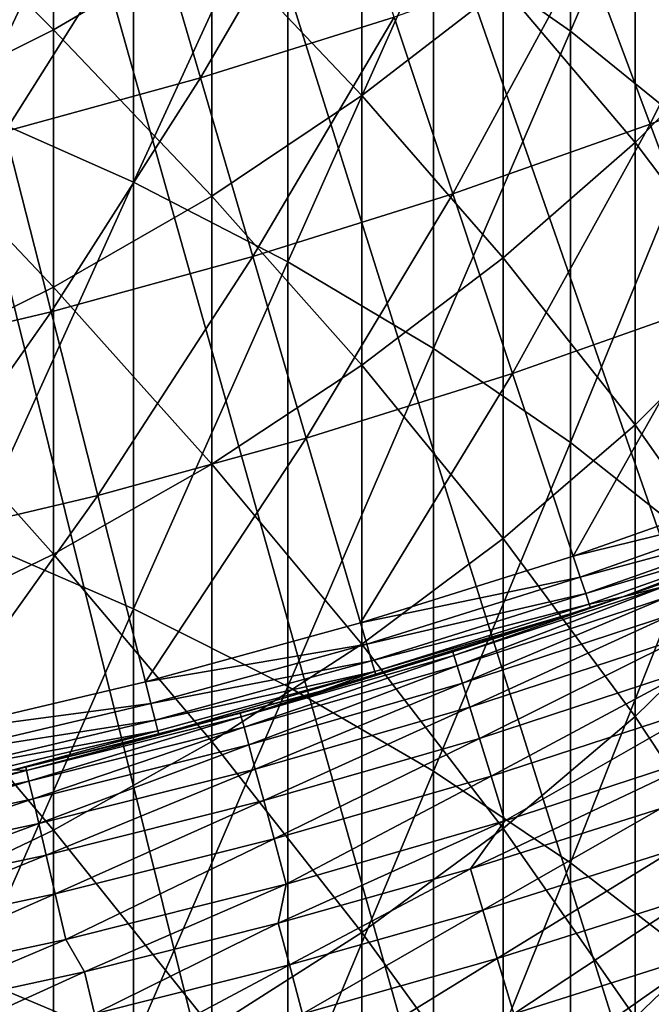
# Model space of a CAD drawing. Extents: x -30 to 67, y -176 to 30.
# Drawn here: x 5 to 7, y -22 to -19 of the extents above; entities that cross this region are included whole.
import ezdxf

# ---------------------------------------------------------------- set-up
doc = ezdxf.new("R2010")
doc.units = 0
doc.layers.add('L1', color=7, linetype='CONTINUOUS')
doc.layers.add('L4', color=7, linetype='CONTINUOUS')

msp = doc.modelspace()

# ---------------------------------------------------------------- linework, layer by layer
at = {"layer": 'L1', "color": 7}
for points in [[(6.414672, -18.57065, 276.8466), (6.89298, -18.9063, 276.5177), (6.89298, -17.50199, 275.0515)], [(7.336947, -17.86883, 274.7081), (6.89298, -17.50199, 275.0515), (6.89298, -18.9063, 276.5177)], [(4.79832, -19.18357, 279.1413), (5.364727, -17.97571, 277.4296), (4.79832, -17.71937, 277.6808)], [(7.336947, -17.86883, 274.7081), (6.89298, -18.9063, 276.5177), (7.336947, -19.26521, 276.1659)], [(4.79832, -19.18357, 279.1413), (5.364727, -19.43411, 278.8843), (5.364727, -17.97571, 277.4296)], [(5.904407, -18.25994, 277.151), (5.364727, -17.97571, 277.4296), (5.364727, -19.43411, 278.8843)], [(4.50597, -18.32714, 251.3225), (5.084691, -18.03398, 251.4921), (5.084691, -18.90099, 252.9522)], [(5.638079, -18.57763, 253.1493), (5.084691, -18.90099, 252.9522), (5.084691, -18.03398, 251.4921)], [(6.163379, -19.13144, 254.8215), (5.638079, -18.57763, 253.1493), (6.163379, -18.22174, 253.3661)], [(6.657973, -18.75026, 255.0658), (6.163379, -19.13144, 254.8215), (6.163379, -18.22174, 253.3661)], [(5.904407, -18.25994, 277.151), (5.364727, -19.43411, 278.8843), (5.904407, -19.71192, 278.5993)], [(5.904407, -19.71192, 278.5993), (6.414672, -18.57065, 276.8466), (5.904407, -18.25994, 277.151)], [(4.50597, -18.32714, 251.3225), (5.084691, -18.90099, 252.9522), (4.50597, -19.19021, 252.776)], [(7.119398, -19.29507, 256.7805), (6.657973, -18.75026, 255.0658), (7.119398, -18.34067, 255.3284)], [(7.119398, -18.34067, 255.3284), (7.545354, -18.86558, 257.0699), (7.119398, -19.29507, 256.7805)], [(5.638079, -19.48229, 254.5966), (5.084691, -18.90099, 252.9522), (5.638079, -18.57763, 253.1493)], [(6.163379, -19.13144, 254.8215), (5.638079, -19.48229, 254.5966), (5.638079, -18.57763, 253.1493)], [(5.904407, -19.71192, 278.5993), (6.414672, -20.01561, 278.2879), (6.414672, -18.57065, 276.8466)], [(6.414672, -20.01561, 278.2879), (6.89298, -18.9063, 276.5177), (6.414672, -18.57065, 276.8466)], [(6.657973, -19.69857, 256.5087), (6.163379, -19.13144, 254.8215), (6.657973, -18.75026, 255.0658)], [(7.119398, -19.29507, 256.7805), (6.657973, -19.69857, 256.5087), (6.657973, -18.75026, 255.0658)], [(7.119398, -19.29507, 256.7805), (7.545354, -18.86558, 257.0699), (7.545354, -19.85955, 258.5096)], [(4.50597, -19.19021, 252.776), (5.084691, -18.90099, 252.9522), (5.084691, -19.80107, 254.3922)], [(5.638079, -19.48229, 254.5966), (5.084691, -19.80107, 254.3922), (5.084691, -18.90099, 252.9522)], [(6.414672, -20.01561, 278.2879), (6.89298, -20.34367, 277.9514), (6.89298, -18.9063, 276.5177)], [(7.336947, -19.26521, 276.1659), (6.89298, -18.9063, 276.5177), (6.89298, -20.34367, 277.9514)], [(6.163379, -20.07407, 256.2557), (5.638079, -19.48229, 254.5966), (6.163379, -19.13144, 254.8215)], [(6.657973, -19.69857, 256.5087), (6.163379, -20.07407, 256.2557), (6.163379, -19.13144, 254.8215)], [(4.50597, -19.19021, 252.776), (5.084691, -19.80107, 254.3922), (4.50597, -20.0862, 254.2094)], [(4.79832, -20.68068, 280.568), (5.364727, -19.43411, 278.8843), (4.79832, -19.18357, 279.1413)], [(7.336947, -19.26521, 276.1659), (6.89298, -20.34367, 277.9514), (7.336947, -20.69446, 277.5916)], [(7.119398, -20.28233, 258.2105), (6.657973, -19.69857, 256.5087), (7.119398, -19.29507, 256.7805)], [(7.119398, -19.29507, 256.7805), (7.545354, -19.85955, 258.5096), (7.119398, -20.28233, 258.2105)], [(4.79832, -20.68068, 280.568), (5.364727, -20.9253, 280.3054), (5.364727, -19.43411, 278.8843)], [(5.904407, -19.71192, 278.5993), (5.364727, -19.43411, 278.8843), (5.364727, -20.9253, 280.3054)], [(5.638079, -20.41971, 256.0229), (5.084691, -19.80107, 254.3922), (5.638079, -19.48229, 254.5966)], [(6.163379, -20.07407, 256.2557), (5.638079, -20.41971, 256.0229), (5.638079, -19.48229, 254.5966)], [(5.904407, -19.71192, 278.5993), (5.364727, -20.9253, 280.3054), (5.904407, -21.19654, 280.0142)], [(5.904407, -21.19654, 280.0142), (6.414672, -20.01561, 278.2879), (5.904407, -19.71192, 278.5993)], [(6.657973, -20.67953, 257.9295), (6.163379, -20.07407, 256.2557), (6.657973, -19.69857, 256.5087)], [(7.119398, -20.28233, 258.2105), (6.657973, -20.67953, 257.9295), (6.657973, -19.69857, 256.5087)], [(4.50597, -20.0862, 254.2094), (5.084691, -19.80107, 254.3922), (5.084691, -20.73375, 255.8113)], [(5.638079, -20.41971, 256.0229), (5.084691, -20.73375, 255.8113), (5.084691, -19.80107, 254.3922)], [(7.119398, -20.28233, 258.2105), (7.545354, -19.85955, 258.5096), (7.545354, -20.88608, 259.9262)], [(5.904407, -21.19654, 280.0142), (6.414672, -21.49305, 279.6958), (6.414672, -20.01561, 278.2879)], [(6.414672, -21.49305, 279.6958), (6.89298, -20.34367, 277.9514), (6.414672, -20.01561, 278.2879)], [(4.50597, -20.0862, 254.2094), (5.084691, -20.73375, 255.8113), (4.50597, -21.01463, 255.6221)], [(6.163379, -21.04917, 257.6681), (5.638079, -20.41971, 256.0229), (6.163379, -20.07407, 256.2557)], [(6.657973, -20.67953, 257.9295), (6.163379, -21.04917, 257.6681), (6.163379, -20.07407, 256.2557)], [(7.119398, -21.30194, 259.6176), (6.657973, -20.67953, 257.9295), (7.119398, -20.28233, 258.2105)], [(7.119398, -20.28233, 258.2105), (7.545354, -20.88608, 259.9262), (7.119398, -21.30194, 259.6176)], [(6.414672, -21.49305, 279.6958), (6.89298, -21.81335, 279.352), (6.89298, -20.34367, 277.9514)], [(7.336947, -20.69446, 277.5916), (6.89298, -20.34367, 277.9514), (6.89298, -21.81335, 279.352)], [(5.638079, -21.3894, 257.4274), (5.084691, -20.73375, 255.8113), (5.638079, -20.41971, 256.0229)], [(6.163379, -21.04917, 257.6681), (5.638079, -21.3894, 257.4274), (5.638079, -20.41971, 256.0229)], [(4.79832, -22.20993, 281.9602), (5.364727, -20.9253, 280.3054), (4.79832, -20.68068, 280.568)], [(6.657973, -21.69263, 259.3277), (6.163379, -21.04917, 257.6681), (6.657973, -20.67953, 257.9295)], [(7.119398, -21.30194, 259.6176), (6.657973, -21.69263, 259.3277), (6.657973, -20.67953, 257.9295)], [(7.336947, -20.69446, 277.5916), (6.89298, -21.81335, 279.352), (7.336947, -22.15585, 278.9843)], [(4.50597, -21.01463, 255.6221), (5.084691, -20.73375, 255.8113), (5.084691, -21.69854, 257.2087)], [(5.638079, -21.3894, 257.4274), (5.084691, -21.69854, 257.2087), (5.084691, -20.73375, 255.8113)], [(7.119398, -21.30194, 259.6176), (7.545354, -20.88608, 259.9262), (7.545354, -21.94466, 261.3192)], [(4.79832, -22.20993, 281.9602), (5.364727, -22.4485, 281.6921), (5.364727, -20.9253, 280.3054)], [(5.904407, -21.19654, 280.0142), (5.364727, -20.9253, 280.3054), (5.364727, -22.4485, 281.6921)], [(4.50597, -21.01463, 255.6221), (5.084691, -21.69854, 257.2087), (4.50597, -21.97503, 257.0132)], [(6.163379, -22.05621, 259.0578), (5.638079, -21.3894, 257.4274), (6.163379, -21.04917, 257.6681)], [(6.657973, -21.69263, 259.3277), (6.163379, -22.05621, 259.0578), (6.163379, -21.04917, 257.6681)], [(5.904407, -21.19654, 280.0142), (5.364727, -22.4485, 281.6921), (5.904407, -22.71303, 281.3948)], [(5.904407, -22.71303, 281.3948), (6.414672, -21.49305, 279.6958), (5.904407, -21.19654, 280.0142)], [(7.119398, -22.35336, 261.0011), (6.657973, -21.69263, 259.3277), (7.119398, -21.30194, 259.6176)], [(7.119398, -21.30194, 259.6176), (7.545354, -21.94466, 261.3192), (7.119398, -22.35336, 261.0011)], [(5.638079, -22.39087, 258.8095), (5.084691, -21.69854, 257.2087), (5.638079, -21.3894, 257.4274)], [(6.163379, -22.05621, 259.0578), (5.638079, -22.39087, 258.8095), (5.638079, -21.3894, 257.4274)], [(5.904407, -22.71303, 281.3948), (6.414672, -23.00221, 281.0698), (6.414672, -21.49305, 279.6958)], [(6.414672, -23.00221, 281.0698), (6.89298, -21.81335, 279.352), (6.414672, -21.49305, 279.6958)], [(4.50597, -21.97503, 257.0132), (5.084691, -21.69854, 257.2087), (5.084691, -22.69494, 258.5838)], [(5.638079, -22.39087, 258.8095), (5.084691, -22.69494, 258.5838), (5.084691, -21.69854, 257.2087)], [(6.657973, -22.73734, 260.7024), (6.163379, -22.05621, 259.0578), (6.657973, -21.69263, 259.3277)], [(7.119398, -22.35336, 261.0011), (6.657973, -22.73734, 260.7024), (6.657973, -21.69263, 259.3277)], [(6.414672, -23.00221, 281.0698), (6.89298, -23.31459, 280.7187), (6.89298, -21.81335, 279.352)], [(7.336947, -22.15585, 278.9843), (6.89298, -21.81335, 279.352), (6.89298, -23.31459, 280.7187)], [(7.119398, -22.35336, 261.0011), (7.545354, -21.94466, 261.3192), (7.545354, -23.03471, 262.6876)], [(4.50597, -21.97503, 257.0132), (5.084691, -22.69494, 258.5838), (4.50597, -22.9669, 258.382)], [(6.163379, -23.09468, 260.4243), (5.638079, -22.39087, 258.8095), (6.163379, -22.05621, 259.0578)], [(6.657973, -22.73734, 260.7024), (6.163379, -23.09468, 260.4243), (6.163379, -22.05621, 259.0578)], [(7.336947, -22.15585, 278.9843), (6.89298, -23.31459, 280.7187), (7.336947, -23.64862, 280.3433)], [(4.79832, -23.77053, 283.3172), (5.364727, -22.4485, 281.6921), (4.79832, -22.20993, 281.9602)]]:
    msp.add_3dface(points, dxfattribs=at)
at = {"layer": 'L4', "color": 7}
for points in [[(5.404972, -29.20405), (4.511847, -29.35529), (0, 0)], [(8.050882, -28.58799), (7.175314, -28.82022), (0, 0)], [(0, 0), (7.175314, -28.82022), (6.29307, -29.02563)], [(0, 0), (6.29307, -29.02563), (5.404972, -29.20405)], [(10.62943, -27.73274), (9.778745, -28.044), (0, 0)], [(0, 0), (9.778745, -28.044), (8.918962, -28.32917)], [(0, 0), (8.918962, -28.32917), (8.050882, -28.58799)], [(13.11905, -26.64546), (12.30036, -27.03315), (0, 0)], [(0, 0), (12.30036, -27.03315), (11.47023, -27.39569)], [(0, 0), (11.47023, -27.39569), (10.62943, -27.73274)], [(15.49889, -25.33524), (14.71906, -25.79611), (0, 0)], [(0, 0), (14.71906, -25.79611), (13.92553, -26.23299)], [(0, 0), (13.92553, -26.23299), (13.11905, -26.64546)], [(17.74906, -23.81304), (17.0146, -24.34324), (0, 0)], [(0, 0), (17.0146, -24.34324), (16.26431, -24.8508)], [(0, 0), (16.26431, -24.8508), (15.49889, -25.33524)], [(19.85073, -22.0916), (19.16779, -22.68669), (0, 0)], [(0, 0), (19.16779, -22.68669), (18.46701, -23.26068)], [(0, 0), (18.46701, -23.26068), (17.74906, -23.81304)], [(21.78631, -20.18531), (21.1606, -20.84032), (0, 0)], [(0, 0), (21.1606, -20.84032), (20.51521, -21.47595)], [(0, 0), (20.51521, -21.47595), (19.85073, -22.0916)], [(0, 0), (22.97636, -18.81959), (22.39175, -19.51153)], [(0, 0), (22.39175, -19.51153), (21.78631, -20.18531)], [(5.404972, -29.20405), (4.511847, -29.35529), (0, 0)], [(8.050882, -28.58799), (7.175314, -28.82022), (0, 0)], [(0, 0), (7.175314, -28.82022), (6.29307, -29.02563)], [(0, 0), (6.29307, -29.02563), (5.404972, -29.20405)], [(10.62943, -27.73274), (9.778745, -28.044), (0, 0)], [(0, 0), (9.778745, -28.044), (8.918962, -28.32917)], [(0, 0), (8.918962, -28.32917), (8.050882, -28.58799)], [(13.11905, -26.64546), (12.30036, -27.03315), (0, 0)], [(0, 0), (12.30036, -27.03315), (11.47023, -27.39569)], [(0, 0), (11.47023, -27.39569), (10.62943, -27.73274)], [(15.49889, -25.33524), (14.71906, -25.79611), (0, 0)], [(0, 0), (14.71906, -25.79611), (13.92553, -26.23299)], [(0, 0), (13.92553, -26.23299), (13.11905, -26.64546)], [(17.74906, -23.81304), (17.0146, -24.34324), (0, 0)], [(0, 0), (17.0146, -24.34324), (16.26431, -24.8508)], [(0, 0), (16.26431, -24.8508), (15.49889, -25.33524)], [(19.85073, -22.0916), (19.16779, -22.68669), (0, 0)], [(0, 0), (19.16779, -22.68669), (18.46701, -23.26068)], [(0, 0), (18.46701, -23.26068), (17.74906, -23.81304)], [(21.78631, -20.18531), (21.1606, -20.84032), (0, 0)], [(0, 0), (21.1606, -20.84032), (20.51521, -21.47595)], [(0, 0), (20.51521, -21.47595), (19.85073, -22.0916)], [(0, 0), (22.97636, -18.81959), (22.39175, -19.51153)], [(0, 0), (22.39175, -19.51153), (21.78631, -20.18531)], [(5.599291, -19.06943, 107.267), (6.075029, -18.25254, 107.62), (5.419682, -18.45774, 107.62)], [(5.599291, -19.06943, 107.267), (6.075029, -18.25254, 107.62), (5.419682, -18.45774, 107.62)], [(5.599291, -19.06943, 107.267), (6.276356, -18.85743, 107.267), (6.075029, -18.25254, 107.62)], [(5.599291, -19.06943, 107.267), (6.276356, -18.85743, 107.267), (6.075029, -18.25254, 107.62)], [(7.172664, -19.23066, 106.9381), (7.605638, -18.36163, 107.267), (6.945422, -18.6214, 107.267)], [(7.172664, -19.23066, 106.9381), (7.605638, -18.36163, 107.267), (6.945422, -18.6214, 107.267)], [(7.172664, -19.23066, 106.9381), (7.854481, -18.96239, 106.9381), (7.605638, -18.36163, 107.267)], [(7.172664, -19.23066, 106.9381), (7.854481, -18.96239, 106.9381), (7.605638, -18.36163, 107.267)], [(4.91509, -19.25713, 107.267), (5.419682, -18.45774, 107.62), (4.757429, -18.63942, 107.62)], [(4.91509, -19.25713, 107.267), (5.419682, -18.45774, 107.62), (4.757429, -18.63942, 107.62)], [(4.91509, -19.25713, 107.267), (5.599291, -19.06943, 107.267), (5.419682, -18.45774, 107.62)], [(4.91509, -19.25713, 107.267), (5.599291, -19.06943, 107.267), (5.419682, -18.45774, 107.62)], [(6.481707, -19.47441, 106.9381), (6.945422, -18.6214, 107.267), (6.276356, -18.85743, 107.267)], [(6.481707, -19.47441, 106.9381), (6.945422, -18.6214, 107.267), (6.276356, -18.85743, 107.267)], [(6.481707, -19.47441, 106.9381), (7.172664, -19.23066, 106.9381), (6.945422, -18.6214, 107.267)], [(6.481707, -19.47441, 106.9381), (7.172664, -19.23066, 106.9381), (6.945422, -18.6214, 107.267)], [(5.78249, -19.69335, 106.9381), (6.276356, -18.85743, 107.267), (5.599291, -19.06943, 107.267)], [(5.78249, -19.69335, 106.9381), (6.276356, -18.85743, 107.267), (5.599291, -19.06943, 107.267)], [(5.78249, -19.69335, 106.9381), (6.481707, -19.47441, 106.9381), (6.276356, -18.85743, 107.267)], [(5.78249, -19.69335, 106.9381), (6.481707, -19.47441, 106.9381), (6.276356, -18.85743, 107.267)], [(7.404042, -19.85101, 106.6337), (7.854481, -18.96239, 106.9381), (7.172664, -19.23066, 106.9381)], [(7.404042, -19.85101, 106.6337), (7.854481, -18.96239, 106.9381), (7.172664, -19.23066, 106.9381)], [(5.075904, -19.88719, 106.9381), (5.599291, -19.06943, 107.267), (4.91509, -19.25713, 107.267)], [(5.075904, -19.88719, 106.9381), (5.599291, -19.06943, 107.267), (4.91509, -19.25713, 107.267)], [(5.075904, -19.88719, 106.9381), (5.78249, -19.69335, 106.9381), (5.599291, -19.06943, 107.267)], [(5.075904, -19.88719, 106.9381), (5.78249, -19.69335, 106.9381), (5.599291, -19.06943, 107.267)], [(6.690796, -20.10263, 106.6337), (7.172664, -19.23066, 106.9381), (6.481707, -19.47441, 106.9381)], [(6.690796, -20.10263, 106.6337), (7.172664, -19.23066, 106.9381), (6.481707, -19.47441, 106.9381)], [(6.690796, -20.10263, 106.6337), (7.404042, -19.85101, 106.6337), (7.172664, -19.23066, 106.9381)], [(6.690796, -20.10263, 106.6337), (7.404042, -19.85101, 106.6337), (7.172664, -19.23066, 106.9381)], [(4.362849, -20.05569, 106.9381), (5.075904, -19.88719, 106.9381), (4.91509, -19.25713, 107.267)], [(4.362849, -20.05569, 106.9381), (5.075904, -19.88719, 106.9381), (4.91509, -19.25713, 107.267)], [(5.969023, -20.32863, 106.6337), (6.481707, -19.47441, 106.9381), (5.78249, -19.69335, 106.9381)], [(5.969023, -20.32863, 106.6337), (6.481707, -19.47441, 106.9381), (5.78249, -19.69335, 106.9381)], [(5.969023, -20.32863, 106.6337), (6.690796, -20.10263, 106.6337), (6.481707, -19.47441, 106.9381)], [(5.969023, -20.32863, 106.6337), (6.690796, -20.10263, 106.6337), (6.481707, -19.47441, 106.9381)], [(5.239644, -20.52872, 106.6337), (5.78249, -19.69335, 106.9381), (5.075904, -19.88719, 106.9381)], [(5.239644, -20.52872, 106.6337), (5.78249, -19.69335, 106.9381), (5.075904, -19.88719, 106.9381)], [(5.239644, -20.52872, 106.6337), (5.969023, -20.32863, 106.6337), (5.78249, -19.69335, 106.9381)], [(5.239644, -20.52872, 106.6337), (5.969023, -20.32863, 106.6337), (5.78249, -19.69335, 106.9381)], [(6.903331, -20.74119, 106.3543), (7.404042, -19.85101, 106.6337), (6.690796, -20.10263, 106.6337)], [(6.903331, -20.74119, 106.3543), (7.404042, -19.85101, 106.6337), (6.690796, -20.10263, 106.6337)], [(6.903331, -20.74119, 106.3543), (7.639234, -20.48158, 106.3543), (7.404042, -19.85101, 106.6337)], [(6.903331, -20.74119, 106.3543), (7.639234, -20.48158, 106.3543), (7.404042, -19.85101, 106.6337)], [(4.503587, -20.70266, 106.6337), (5.075904, -19.88719, 106.9381), (4.362849, -20.05569, 106.9381)], [(4.503587, -20.70266, 106.6337), (5.075904, -19.88719, 106.9381), (4.362849, -20.05569, 106.9381)], [(4.503587, -20.70266, 106.6337), (5.239644, -20.52872, 106.6337), (5.075904, -19.88719, 106.9381)], [(4.503587, -20.70266, 106.6337), (5.239644, -20.52872, 106.6337), (5.075904, -19.88719, 106.9381)], [(6.158631, -20.97437, 106.3543), (6.690796, -20.10263, 106.6337), (5.969023, -20.32863, 106.6337)], [(6.158631, -20.97437, 106.3543), (6.690796, -20.10263, 106.6337), (5.969023, -20.32863, 106.6337)], [(6.158631, -20.97437, 106.3543), (6.903331, -20.74119, 106.3543), (6.690796, -20.10263, 106.6337)], [(6.158631, -20.97437, 106.3543), (6.903331, -20.74119, 106.3543), (6.690796, -20.10263, 106.6337)], [(5.406083, -21.18082, 106.3543), (5.969023, -20.32863, 106.6337), (5.239644, -20.52872, 106.6337)], [(5.406083, -21.18082, 106.3543), (5.969023, -20.32863, 106.6337), (5.239644, -20.52872, 106.6337)], [(5.406083, -21.18082, 106.3543), (6.158631, -20.97437, 106.3543), (5.969023, -20.32863, 106.6337)], [(5.406083, -21.18082, 106.3543), (6.158631, -20.97437, 106.3543), (5.969023, -20.32863, 106.6337)], [(6.903331, -20.74119, 106.3543), (7.666267, -20.55405, 106.3095), (7.639234, -20.48158, 106.3543)], [(6.903331, -20.74119, 106.3543), (7.666267, -20.55405, 106.3095), (7.639234, -20.48158, 106.3543)], [(4.646645, -21.36028, 106.3543), (5.239644, -20.52872, 106.6337), (4.503587, -20.70266, 106.6337)], [(4.646645, -21.36028, 106.3543), (5.239644, -20.52872, 106.6337), (4.503587, -20.70266, 106.6337)], [(4.646645, -21.36028, 106.3543), (5.406083, -21.18082, 106.3543), (5.239644, -20.52872, 106.6337)], [(4.646645, -21.36028, 106.3543), (5.406083, -21.18082, 106.3543), (5.239644, -20.52872, 106.6337)], [(6.927759, -20.81459, 106.3095), (7.666267, -20.55405, 106.3095), (6.903331, -20.74119, 106.3543)], [(6.927759, -20.81459, 106.3095), (7.666267, -20.55405, 106.3095), (6.903331, -20.74119, 106.3543)], [(6.927759, -20.81459, 106.3095), (7.687494, -20.61097, 106.244), (7.666267, -20.55405, 106.3095)], [(6.927759, -20.81459, 106.3095), (7.687494, -20.61097, 106.244), (7.666267, -20.55405, 106.3095)], [(6.946942, -20.87222, 106.244), (7.687494, -20.61097, 106.244), (6.927759, -20.81459, 106.3095)], [(6.946942, -20.87222, 106.244), (7.687494, -20.61097, 106.244), (6.927759, -20.81459, 106.3095)], [(6.946942, -20.87222, 106.244), (7.701034, -20.64727, 106.1634), (7.687494, -20.61097, 106.244)], [(6.946942, -20.87222, 106.244), (7.701034, -20.64727, 106.1634), (7.687494, -20.61097, 106.244)], [(6.959178, -20.90898, 106.1634), (7.701034, -20.64727, 106.1634), (6.946942, -20.87222, 106.244)], [(6.959178, -20.90898, 106.1634), (7.701034, -20.64727, 106.1634), (6.946942, -20.87222, 106.244)], [(6.959178, -20.90898, 106.1634), (7.076806, -20.88352, 106.0751), (7.701034, -20.64727, 106.1634)], [(6.959178, -20.90898, 106.1634), (7.076806, -20.88352, 106.0751), (7.701034, -20.64727, 106.1634)], [(7.076806, -20.88352, 106.0751), (7.705685, -20.65974, 106.0751), (7.701034, -20.64727, 106.1634)], [(7.076806, -20.88352, 106.0751), (7.705685, -20.65974, 106.0751), (7.701034, -20.64727, 106.1634)], [(7.076806, -20.88352, 106.0751), (7.076806, -20.88352, 17.5), (7.705685, -20.65974, 106.0751)], [(7.076806, -20.88352, 17.5), (7.21739, -20.83535, 17.5), (7.705685, -20.65974, 106.0751)], [(7.076806, -20.88352, 106.0751), (7.076806, -20.88352, 17.5), (7.705685, -20.65974, 106.0751)], [(7.076806, -20.88352, 17.5), (7.21739, -20.83535, 17.5), (7.705685, -20.65974, 106.0751)], [(6.903331, -20.74119, 106.3543), (6.158631, -20.97437, 106.3543), (6.927759, -20.81459, 106.3095)], [(6.903331, -20.74119, 106.3543), (6.158631, -20.97437, 106.3543), (6.927759, -20.81459, 106.3095)], [(6.927759, -20.81459, 106.3095), (6.158631, -20.97437, 106.3543), (6.180424, -21.04859, 106.3095)], [(6.927759, -20.81459, 106.3095), (6.158631, -20.97437, 106.3543), (6.180424, -21.04859, 106.3095)], [(6.927759, -20.81459, 106.3095), (6.180424, -21.04859, 106.3095), (6.946942, -20.87222, 106.244)], [(6.927759, -20.81459, 106.3095), (6.180424, -21.04859, 106.3095), (6.946942, -20.87222, 106.244)], [(6.496637, -21.12425, 15.92497), (7.221538, -20.84732, 16.71208), (6.485465, -21.08792, 16.71208)], [(6.485465, -21.08792, 16.71208), (7.221538, -20.84732, 16.71208), (7.076806, -20.88352, 17.5)], [(6.496637, -21.12425, 15.92497), (7.221538, -20.84732, 16.71208), (6.485465, -21.08792, 16.71208)], [(6.485465, -21.08792, 16.71208), (7.221538, -20.84732, 16.71208), (7.076806, -20.88352, 17.5)], [(6.496637, -21.12425, 15.92497), (7.233978, -20.88324, 15.92497), (7.221538, -20.84732, 16.71208)], [(6.496637, -21.12425, 15.92497), (7.233978, -20.88324, 15.92497), (7.221538, -20.84732, 16.71208)], [(7.221538, -20.84732, 16.71208), (7.21739, -20.83535, 17.5), (7.076806, -20.88352, 17.5)], [(7.221538, -20.84732, 16.71208), (7.21739, -20.83535, 17.5), (7.076806, -20.88352, 17.5)], [(6.946942, -20.87222, 106.244), (6.180424, -21.04859, 106.3095), (6.197538, -21.10687, 106.244)], [(6.946942, -20.87222, 106.244), (6.180424, -21.04859, 106.3095), (6.197538, -21.10687, 106.244)], [(6.946942, -20.87222, 106.244), (6.197538, -21.10687, 106.244), (6.959178, -20.90898, 106.1634)], [(6.946942, -20.87222, 106.244), (6.197538, -21.10687, 106.244), (6.959178, -20.90898, 106.1634)], [(6.963381, -20.92161, 106.0751), (6.48174, -21.07581, 17.5), (7.076806, -20.88352, 106.0751)], [(7.076806, -20.88352, 106.0751), (6.48174, -21.07581, 17.5), (7.076806, -20.88352, 17.5)], [(6.485465, -21.08792, 16.71208), (7.076806, -20.88352, 17.5), (6.48174, -21.07581, 17.5)], [(6.963381, -20.92161, 106.0751), (6.48174, -21.07581, 17.5), (7.076806, -20.88352, 106.0751)], [(7.076806, -20.88352, 106.0751), (6.48174, -21.07581, 17.5), (7.076806, -20.88352, 17.5)], [(6.485465, -21.08792, 16.71208), (7.076806, -20.88352, 17.5), (6.48174, -21.07581, 17.5)], [(6.515245, -21.18475, 15.13948), (7.233978, -20.88324, 15.92497), (6.496637, -21.12425, 15.92497)], [(6.515245, -21.18475, 15.13948), (7.233978, -20.88324, 15.92497), (6.496637, -21.12425, 15.92497)], [(6.515245, -21.18475, 15.13948), (7.254697, -20.94305, 15.13948), (7.233978, -20.88324, 15.92497)], [(6.515245, -21.18475, 15.13948), (7.254697, -20.94305, 15.13948), (7.233978, -20.88324, 15.92497)], [(6.963381, -20.92161, 106.0751), (7.076806, -20.88352, 106.0751), (6.959178, -20.90898, 106.1634)], [(6.963381, -20.92161, 106.0751), (7.076806, -20.88352, 106.0751), (6.959178, -20.90898, 106.1634)], [(6.212203, -21.15682, 106.0751), (6.01859, -21.21271, 17.5), (6.963381, -20.92161, 106.0751)], [(6.963381, -20.92161, 106.0751), (6.01859, -21.21271, 17.5), (6.48174, -21.07581, 17.5)], [(6.212203, -21.15682, 106.0751), (6.01859, -21.21271, 17.5), (6.963381, -20.92161, 106.0751)], [(6.963381, -20.92161, 106.0751), (6.01859, -21.21271, 17.5), (6.48174, -21.07581, 17.5)], [(6.959178, -20.90898, 106.1634), (6.197538, -21.10687, 106.244), (6.208453, -21.14405, 106.1634)], [(6.959178, -20.90898, 106.1634), (6.197538, -21.10687, 106.244), (6.208453, -21.14405, 106.1634)], [(6.959178, -20.90898, 106.1634), (6.208453, -21.14405, 106.1634), (6.963381, -20.92161, 106.0751)], [(6.959178, -20.90898, 106.1634), (6.208453, -21.14405, 106.1634), (6.963381, -20.92161, 106.0751)], [(6.963381, -20.92161, 106.0751), (6.208453, -21.14405, 106.1634), (6.212203, -21.15682, 106.0751)], [(6.963381, -20.92161, 106.0751), (6.208453, -21.14405, 106.1634), (6.212203, -21.15682, 106.0751)], [(6.541268, -21.26937, 14.35645), (7.254697, -20.94305, 15.13948), (6.515245, -21.18475, 15.13948)], [(6.541268, -21.26937, 14.35645), (7.254697, -20.94305, 15.13948), (6.515245, -21.18475, 15.13948)], [(6.541268, -21.26937, 14.35645), (7.283675, -21.0267, 14.35645), (7.254697, -20.94305, 15.13948)], [(6.541268, -21.26937, 14.35645), (7.283675, -21.0267, 14.35645), (7.254697, -20.94305, 15.13948)], [(6.158631, -20.97437, 106.3543), (5.406083, -21.18082, 106.3543), (6.180424, -21.04859, 106.3095)], [(6.158631, -20.97437, 106.3543), (5.406083, -21.18082, 106.3543), (6.180424, -21.04859, 106.3095)], [(6.574681, -21.37801, 13.57666), (7.283675, -21.0267, 14.35645), (6.541268, -21.26937, 14.35645)], [(6.574681, -21.37801, 13.57666), (7.283675, -21.0267, 14.35645), (6.541268, -21.26937, 14.35645)], [(6.574681, -21.37801, 13.57666), (7.320879, -21.13411, 13.57666), (7.283675, -21.0267, 14.35645)], [(6.574681, -21.37801, 13.57666), (7.320879, -21.13411, 13.57666), (7.283675, -21.0267, 14.35645)], [(6.180424, -21.04859, 106.3095), (5.406083, -21.18082, 106.3543), (5.425212, -21.25577, 106.3095)], [(6.180424, -21.04859, 106.3095), (5.406083, -21.18082, 106.3543), (5.425212, -21.25577, 106.3095)], [(6.180424, -21.04859, 106.3095), (5.425212, -21.25577, 106.3095), (6.197538, -21.10687, 106.244)], [(6.180424, -21.04859, 106.3095), (5.425212, -21.25577, 106.3095), (6.197538, -21.10687, 106.244)], [(5.741403, -21.30253, 16.71208), (6.485465, -21.08792, 16.71208), (6.48174, -21.07581, 17.5)], [(5.741403, -21.30253, 16.71208), (6.48174, -21.07581, 17.5), (6.01859, -21.21271, 17.5)], [(5.741403, -21.30253, 16.71208), (6.485465, -21.08792, 16.71208), (6.48174, -21.07581, 17.5)], [(5.741403, -21.30253, 16.71208), (6.48174, -21.07581, 17.5), (6.01859, -21.21271, 17.5)], [(5.751293, -21.33923, 15.92497), (6.485465, -21.08792, 16.71208), (5.741403, -21.30253, 16.71208)], [(5.751293, -21.33923, 15.92497), (6.485465, -21.08792, 16.71208), (5.741403, -21.30253, 16.71208)], [(5.751293, -21.33923, 15.92497), (6.496637, -21.12425, 15.92497), (6.485465, -21.08792, 16.71208)], [(5.751293, -21.33923, 15.92497), (6.496637, -21.12425, 15.92497), (6.485465, -21.08792, 16.71208)], [(6.197538, -21.10687, 106.244), (5.425212, -21.25577, 106.3095), (5.440235, -21.31463, 106.244)], [(6.197538, -21.10687, 106.244), (5.425212, -21.25577, 106.3095), (5.440235, -21.31463, 106.244)], [(6.197538, -21.10687, 106.244), (5.440235, -21.31463, 106.244), (6.208453, -21.14405, 106.1634)], [(6.197538, -21.10687, 106.244), (5.440235, -21.31463, 106.244), (6.208453, -21.14405, 106.1634)], [(5.767766, -21.40035, 15.13948), (6.496637, -21.12425, 15.92497), (5.751293, -21.33923, 15.92497)], [(5.767766, -21.40035, 15.13948), (6.496637, -21.12425, 15.92497), (5.751293, -21.33923, 15.92497)], [(5.767766, -21.40035, 15.13948), (6.515245, -21.18475, 15.13948), (6.496637, -21.12425, 15.92497)], [(5.767766, -21.40035, 15.13948), (6.515245, -21.18475, 15.13948), (6.496637, -21.12425, 15.92497)], [(6.208453, -21.14405, 106.1634), (5.440235, -21.31463, 106.244), (5.449817, -21.35217, 106.1634)], [(6.208453, -21.14405, 106.1634), (5.440235, -21.31463, 106.244), (5.449817, -21.35217, 106.1634)], [(5.449817, -21.35217, 106.1634), (5.453108, -21.36507, 106.0751), (6.208453, -21.14405, 106.1634)], [(5.449817, -21.35217, 106.1634), (5.453108, -21.36507, 106.0751), (6.208453, -21.14405, 106.1634)], [(6.208453, -21.14405, 106.1634), (5.453108, -21.36507, 106.0751), (6.01859, -21.21271, 106.0751)], [(6.208453, -21.14405, 106.1634), (5.453108, -21.36507, 106.0751), (6.01859, -21.21271, 106.0751)], [(6.208453, -21.14405, 106.1634), (6.01859, -21.21271, 106.0751), (6.212203, -21.15682, 106.0751)], [(6.208453, -21.14405, 106.1634), (6.01859, -21.21271, 106.0751), (6.212203, -21.15682, 106.0751)], [(6.01859, -21.21271, 106.0751), (6.01859, -21.21271, 17.5), (6.212203, -21.15682, 106.0751)], [(6.01859, -21.21271, 106.0751), (6.01859, -21.21271, 17.5), (6.212203, -21.15682, 106.0751)], [(6.615449, -21.51057, 12.80093), (7.320879, -21.13411, 13.57666), (6.574681, -21.37801, 13.57666)], [(6.615449, -21.51057, 12.80093), (7.320879, -21.13411, 13.57666), (6.574681, -21.37801, 13.57666)], [(6.615449, -21.51057, 12.80093), (7.366274, -21.26515, 12.80093), (7.320879, -21.13411, 13.57666)], [(6.615449, -21.51057, 12.80093), (7.366274, -21.26515, 12.80093), (7.320879, -21.13411, 13.57666)], [(4.646645, -21.36028, 106.3543), (5.425212, -21.25577, 106.3095), (5.406083, -21.18082, 106.3543)], [(4.646645, -21.36028, 106.3543), (5.425212, -21.25577, 106.3095), (5.406083, -21.18082, 106.3543)], [(5.790804, -21.48583, 14.35645), (6.515245, -21.18475, 15.13948), (5.767766, -21.40035, 15.13948)], [(5.790804, -21.48583, 14.35645), (6.515245, -21.18475, 15.13948), (5.767766, -21.40035, 15.13948)], [(5.790804, -21.48583, 14.35645), (6.541268, -21.26937, 14.35645), (6.515245, -21.18475, 15.13948)], [(5.790804, -21.48583, 14.35645), (6.541268, -21.26937, 14.35645), (6.515245, -21.18475, 15.13948)], [(5.453108, -21.36507, 106.0751), (5.738105, -21.29029, 17.5), (6.01859, -21.21271, 106.0751)], [(5.453108, -21.36507, 106.0751), (5.738105, -21.29029, 17.5), (6.01859, -21.21271, 106.0751)], [(6.01859, -21.21271, 106.0751), (5.738105, -21.29029, 17.5), (6.01859, -21.21271, 17.5)], [(6.01859, -21.21271, 17.5), (5.738105, -21.29029, 17.5), (5.741403, -21.30253, 16.71208)], [(6.01859, -21.21271, 106.0751), (5.738105, -21.29029, 17.5), (6.01859, -21.21271, 17.5)], [(6.01859, -21.21271, 17.5), (5.738105, -21.29029, 17.5), (5.741403, -21.30253, 16.71208)], [(4.663088, -21.43587, 106.3095), (5.425212, -21.25577, 106.3095), (4.646645, -21.36028, 106.3543)], [(4.663088, -21.43587, 106.3095), (5.425212, -21.25577, 106.3095), (4.646645, -21.36028, 106.3543)], [(4.663088, -21.43587, 106.3095), (5.440235, -21.31463, 106.244), (5.425212, -21.25577, 106.3095)], [(4.663088, -21.43587, 106.3095), (5.440235, -21.31463, 106.244), (5.425212, -21.25577, 106.3095)], [(5.820383, -21.59558, 13.57666), (6.541268, -21.26937, 14.35645), (5.790804, -21.48583, 14.35645)], [(5.820383, -21.59558, 13.57666), (6.541268, -21.26937, 14.35645), (5.790804, -21.48583, 14.35645)], [(5.820383, -21.59558, 13.57666), (6.574681, -21.37801, 13.57666), (6.541268, -21.26937, 14.35645)], [(5.820383, -21.59558, 13.57666), (6.574681, -21.37801, 13.57666), (6.541268, -21.26937, 14.35645)], [(6.663528, -21.6669, 12.03007), (7.366274, -21.26515, 12.80093), (6.615449, -21.51057, 12.80093)], [(6.663528, -21.6669, 12.03007), (7.366274, -21.26515, 12.80093), (6.615449, -21.51057, 12.80093)], [(6.663528, -21.6669, 12.03007), (7.419811, -21.4197, 12.03007), (7.366274, -21.26515, 12.80093)], [(6.663528, -21.6669, 12.03007), (7.419811, -21.4197, 12.03007), (7.366274, -21.26515, 12.80093)], [(5.453108, -21.36507, 106.0751), (4.9874, -21.47856, 17.5), (5.738105, -21.29029, 17.5)], [(4.990267, -21.4909, 16.71208), (5.738105, -21.29029, 17.5), (4.9874, -21.47856, 17.5)], [(5.453108, -21.36507, 106.0751), (4.9874, -21.47856, 17.5), (5.738105, -21.29029, 17.5)], [(4.990267, -21.4909, 16.71208), (5.738105, -21.29029, 17.5), (4.9874, -21.47856, 17.5)], [(4.990267, -21.4909, 16.71208), (5.741403, -21.30253, 16.71208), (5.738105, -21.29029, 17.5)], [(4.990267, -21.4909, 16.71208), (5.741403, -21.30253, 16.71208), (5.738105, -21.29029, 17.5)], [(4.998863, -21.52792, 15.92497), (5.741403, -21.30253, 16.71208), (4.990267, -21.4909, 16.71208)], [(4.998863, -21.52792, 15.92497), (5.741403, -21.30253, 16.71208), (4.990267, -21.4909, 16.71208)], [(4.998863, -21.52792, 15.92497), (5.751293, -21.33923, 15.92497), (5.741403, -21.30253, 16.71208)], [(4.998863, -21.52792, 15.92497), (5.751293, -21.33923, 15.92497), (5.741403, -21.30253, 16.71208)], [(4.676, -21.49522, 106.244), (5.440235, -21.31463, 106.244), (4.663088, -21.43587, 106.3095)], [(4.676, -21.49522, 106.244), (5.440235, -21.31463, 106.244), (4.663088, -21.43587, 106.3095)], [(4.676, -21.49522, 106.244), (5.449817, -21.35217, 106.1634), (5.440235, -21.31463, 106.244)], [(4.676, -21.49522, 106.244), (5.449817, -21.35217, 106.1634), (5.440235, -21.31463, 106.244)], [(4.684236, -21.53308, 106.1634), (5.449817, -21.35217, 106.1634), (4.676, -21.49522, 106.244)], [(4.684236, -21.53308, 106.1634), (5.449817, -21.35217, 106.1634), (4.676, -21.49522, 106.244)], [(4.684236, -21.53308, 106.1634), (4.94517, -21.48832, 106.0751), (5.449817, -21.35217, 106.1634)], [(4.684236, -21.53308, 106.1634), (4.94517, -21.48832, 106.0751), (5.449817, -21.35217, 106.1634)], [(4.94517, -21.48832, 106.0751), (5.453108, -21.36507, 106.0751), (5.449817, -21.35217, 106.1634)], [(4.94517, -21.48832, 106.0751), (5.453108, -21.36507, 106.0751), (5.449817, -21.35217, 106.1634)], [(4.94517, -21.48832, 106.0751), (4.94517, -21.48832, 17.5), (5.453108, -21.36507, 106.0751)], [(4.94517, -21.48832, 17.5), (4.9874, -21.47856, 17.5), (5.453108, -21.36507, 106.0751)], [(4.94517, -21.48832, 106.0751), (4.94517, -21.48832, 17.5), (5.453108, -21.36507, 106.0751)], [(4.94517, -21.48832, 17.5), (4.9874, -21.47856, 17.5), (5.453108, -21.36507, 106.0751)], [(5.013181, -21.58958, 15.13948), (5.751293, -21.33923, 15.92497), (4.998863, -21.52792, 15.92497)], [(5.013181, -21.58958, 15.13948), (5.751293, -21.33923, 15.92497), (4.998863, -21.52792, 15.92497)], [(5.013181, -21.58958, 15.13948), (5.767766, -21.40035, 15.13948), (5.751293, -21.33923, 15.92497)], [(5.013181, -21.58958, 15.13948), (5.767766, -21.40035, 15.13948), (5.751293, -21.33923, 15.92497)], [(5.033205, -21.67582, 14.35645), (5.767766, -21.40035, 15.13948), (5.013181, -21.58958, 15.13948)], [(5.033205, -21.67582, 14.35645), (5.767766, -21.40035, 15.13948), (5.013181, -21.58958, 15.13948)], [(5.033205, -21.67582, 14.35645), (5.790804, -21.48583, 14.35645), (5.767766, -21.40035, 15.13948)], [(5.033205, -21.67582, 14.35645), (5.790804, -21.48583, 14.35645), (5.767766, -21.40035, 15.13948)], [(5.856473, -21.72948, 12.80093), (6.574681, -21.37801, 13.57666), (5.820383, -21.59558, 13.57666)], [(5.856473, -21.72948, 12.80093), (6.574681, -21.37801, 13.57666), (5.820383, -21.59558, 13.57666)], [(5.856473, -21.72948, 12.80093), (6.615449, -21.51057, 12.80093), (6.574681, -21.37801, 13.57666)], [(5.856473, -21.72948, 12.80093), (6.615449, -21.51057, 12.80093), (6.574681, -21.37801, 13.57666)], [(6.663528, -21.6669, 12.03007), (6.54339, -21.83389, 11.54546), (7.419811, -21.4197, 12.03007)], [(7.419811, -21.4197, 12.03007), (6.54339, -21.83389, 11.54546), (7.209414, -21.62311, 11.54546)], [(6.663528, -21.6669, 12.03007), (6.54339, -21.83389, 11.54546), (7.419811, -21.4197, 12.03007)], [(7.419811, -21.4197, 12.03007), (6.54339, -21.83389, 11.54546), (7.209414, -21.62311, 11.54546)], [(4.232983, -21.65279, 16.71208), (4.990267, -21.4909, 16.71208), (4.94517, -21.48832, 17.5)], [(4.232983, -21.65279, 16.71208), (4.990267, -21.4909, 16.71208), (4.94517, -21.48832, 17.5)], [(4.240274, -21.69009, 15.92497), (4.990267, -21.4909, 16.71208), (4.232983, -21.65279, 16.71208)], [(4.240274, -21.69009, 15.92497), (4.990267, -21.4909, 16.71208), (4.232983, -21.65279, 16.71208)], [(4.240274, -21.69009, 15.92497), (4.998863, -21.52792, 15.92497), (4.990267, -21.4909, 16.71208)], [(4.240274, -21.69009, 15.92497), (4.998863, -21.52792, 15.92497), (4.990267, -21.4909, 16.71208)], [(4.990267, -21.4909, 16.71208), (4.9874, -21.47856, 17.5), (4.94517, -21.48832, 17.5)], [(4.990267, -21.4909, 16.71208), (4.9874, -21.47856, 17.5), (4.94517, -21.48832, 17.5)], [(5.058914, -21.78654, 13.57666), (5.790804, -21.48583, 14.35645), (5.033205, -21.67582, 14.35645)], [(5.058914, -21.78654, 13.57666), (5.790804, -21.48583, 14.35645), (5.033205, -21.67582, 14.35645)], [(5.058914, -21.78654, 13.57666), (5.820383, -21.59558, 13.57666), (5.790804, -21.48583, 14.35645)], [(5.058914, -21.78654, 13.57666), (5.820383, -21.59558, 13.57666), (5.790804, -21.48583, 14.35645)], [(5.899037, -21.88741, 12.03007), (6.615449, -21.51057, 12.80093), (5.856473, -21.72948, 12.80093)], [(5.899037, -21.88741, 12.03007), (6.615449, -21.51057, 12.80093), (5.856473, -21.72948, 12.80093)], [(5.899037, -21.88741, 12.03007), (6.663528, -21.6669, 12.03007), (6.615449, -21.51057, 12.80093)], [(5.899037, -21.88741, 12.03007), (6.663528, -21.6669, 12.03007), (6.615449, -21.51057, 12.80093)], [(4.252419, -21.75222, 15.13948), (4.998863, -21.52792, 15.92497), (4.240274, -21.69009, 15.92497)], [(4.252419, -21.75222, 15.13948), (4.998863, -21.52792, 15.92497), (4.240274, -21.69009, 15.92497)], [(4.252419, -21.75222, 15.13948), (5.013181, -21.58958, 15.13948), (4.998863, -21.52792, 15.92497)], [(4.252419, -21.75222, 15.13948), (5.013181, -21.58958, 15.13948), (4.998863, -21.52792, 15.92497)], [(4.269405, -21.8391, 14.35645), (5.013181, -21.58958, 15.13948), (4.252419, -21.75222, 15.13948)], [(4.269405, -21.8391, 14.35645), (5.013181, -21.58958, 15.13948), (4.252419, -21.75222, 15.13948)], [(4.269405, -21.8391, 14.35645), (5.033205, -21.67582, 14.35645), (5.013181, -21.58958, 15.13948)], [(4.269405, -21.8391, 14.35645), (5.033205, -21.67582, 14.35645), (5.013181, -21.58958, 15.13948)], [(5.090283, -21.92163, 12.80093), (5.820383, -21.59558, 13.57666), (5.058914, -21.78654, 13.57666)], [(5.090283, -21.92163, 12.80093), (5.820383, -21.59558, 13.57666), (5.058914, -21.78654, 13.57666)], [(5.090283, -21.92163, 12.80093), (5.856473, -21.72948, 12.80093), (5.820383, -21.59558, 13.57666)], [(5.090283, -21.92163, 12.80093), (5.856473, -21.72948, 12.80093), (5.820383, -21.59558, 13.57666)], [(6.54339, -21.83389, 11.54546), (6.586712, -21.97845, 11.06832), (7.209414, -21.62311, 11.54546)], [(6.54339, -21.83389, 11.54546), (6.586712, -21.97845, 11.06832), (7.209414, -21.62311, 11.54546)], [(6.586712, -21.97845, 11.06832), (7.257145, -21.76628, 11.06832), (7.209414, -21.62311, 11.54546)], [(6.586712, -21.97845, 11.06832), (7.257145, -21.76628, 11.06832), (7.209414, -21.62311, 11.54546)], [(4.291213, -21.95065, 13.57666), (5.033205, -21.67582, 14.35645), (4.269405, -21.8391, 14.35645)], [(4.291213, -21.95065, 13.57666), (5.033205, -21.67582, 14.35645), (4.269405, -21.8391, 14.35645)], [(4.291213, -21.95065, 13.57666), (5.058914, -21.78654, 13.57666), (5.033205, -21.67582, 14.35645)], [(4.291213, -21.95065, 13.57666), (5.058914, -21.78654, 13.57666), (5.033205, -21.67582, 14.35645)], [(5.899037, -21.88741, 12.03007), (5.87122, -22.02416, 11.54546), (6.663528, -21.6669, 12.03007)], [(6.663528, -21.6669, 12.03007), (5.87122, -22.02416, 11.54546), (6.54339, -21.83389, 11.54546)], [(5.899037, -21.88741, 12.03007), (5.87122, -22.02416, 11.54546), (6.663528, -21.6669, 12.03007)], [(6.663528, -21.6669, 12.03007), (5.87122, -22.02416, 11.54546), (6.54339, -21.83389, 11.54546)], [(5.127278, -22.08095, 12.03007), (5.856473, -21.72948, 12.80093), (5.090283, -21.92163, 12.80093)], [(5.127278, -22.08095, 12.03007), (5.856473, -21.72948, 12.80093), (5.090283, -21.92163, 12.80093)], [(5.127278, -22.08095, 12.03007), (5.899037, -21.88741, 12.03007), (5.856473, -21.72948, 12.80093)], [(5.127278, -22.08095, 12.03007), (5.899037, -21.88741, 12.03007), (5.856473, -21.72948, 12.80093)], [(6.586712, -21.97845, 11.06832), (6.637378, -22.14751, 10.60004), (7.257145, -21.76628, 11.06832)], [(6.586712, -21.97845, 11.06832), (6.637378, -22.14751, 10.60004), (7.257145, -21.76628, 11.06832)], [(6.637378, -22.14751, 10.60004), (7.312969, -21.9337, 10.60004), (7.257145, -21.76628, 11.06832)], [(6.637378, -22.14751, 10.60004), (7.312969, -21.9337, 10.60004), (7.257145, -21.76628, 11.06832)], [(4.317821, -22.08676, 12.80093), (5.058914, -21.78654, 13.57666), (4.291213, -21.95065, 13.57666)], [(4.317821, -22.08676, 12.80093), (5.058914, -21.78654, 13.57666), (4.291213, -21.95065, 13.57666)], [(4.317821, -22.08676, 12.80093), (5.090283, -21.92163, 12.80093), (5.058914, -21.78654, 13.57666)], [(4.317821, -22.08676, 12.80093), (5.090283, -21.92163, 12.80093), (5.058914, -21.78654, 13.57666)], [(5.87122, -22.02416, 11.54546), (5.910091, -22.16997, 11.06832), (6.54339, -21.83389, 11.54546)], [(5.87122, -22.02416, 11.54546), (5.910091, -22.16997, 11.06832), (6.54339, -21.83389, 11.54546)], [(5.910091, -22.16997, 11.06832), (6.586712, -21.97845, 11.06832), (6.54339, -21.83389, 11.54546)], [(5.910091, -22.16997, 11.06832), (6.586712, -21.97845, 11.06832), (6.54339, -21.83389, 11.54546)], [(5.127278, -22.08095, 12.03007), (5.193534, -22.19374, 11.54546), (5.899037, -21.88741, 12.03007)], [(5.127278, -22.08095, 12.03007), (5.193534, -22.19374, 11.54546), (5.899037, -21.88741, 12.03007)], [(5.899037, -21.88741, 12.03007), (5.193534, -22.19374, 11.54546), (5.87122, -22.02416, 11.54546)], [(5.899037, -21.88741, 12.03007), (5.193534, -22.19374, 11.54546), (5.87122, -22.02416, 11.54546)], [(4.349202, -22.24729, 12.03007), (5.090283, -21.92163, 12.80093), (4.317821, -22.08676, 12.80093)], [(4.349202, -22.24729, 12.03007), (5.090283, -21.92163, 12.80093), (4.317821, -22.08676, 12.80093)], [(4.349202, -22.24729, 12.03007), (5.127278, -22.08095, 12.03007), (5.090283, -21.92163, 12.80093)], [(4.349202, -22.24729, 12.03007), (5.127278, -22.08095, 12.03007), (5.090283, -21.92163, 12.80093)], [(6.637378, -22.14751, 10.60004), (6.695241, -22.34058, 10.14199), (7.312969, -21.9337, 10.60004)], [(6.637378, -22.14751, 10.60004), (6.695241, -22.34058, 10.14199), (7.312969, -21.9337, 10.60004)], [(6.695241, -22.34058, 10.14199), (7.376721, -22.12492, 10.14199), (7.312969, -21.9337, 10.60004)], [(6.695241, -22.34058, 10.14199), (7.376721, -22.12492, 10.14199), (7.312969, -21.9337, 10.60004)], [(5.910091, -22.16997, 11.06832), (5.955553, -22.34051, 10.60004), (6.586712, -21.97845, 11.06832)], [(5.910091, -22.16997, 11.06832), (5.955553, -22.34051, 10.60004), (6.586712, -21.97845, 11.06832)], [(5.955553, -22.34051, 10.60004), (6.637378, -22.14751, 10.60004), (6.586712, -21.97845, 11.06832)], [(5.955553, -22.34051, 10.60004), (6.637378, -22.14751, 10.60004), (6.586712, -21.97845, 11.06832)], [(5.193534, -22.19374, 11.54546), (5.227919, -22.34067, 11.06832), (5.87122, -22.02416, 11.54546)], [(5.193534, -22.19374, 11.54546), (5.227919, -22.34067, 11.06832), (5.87122, -22.02416, 11.54546)], [(5.227919, -22.34067, 11.06832), (5.910091, -22.16997, 11.06832), (5.87122, -22.02416, 11.54546)], [(5.227919, -22.34067, 11.06832), (5.910091, -22.16997, 11.06832), (5.87122, -22.02416, 11.54546)], [(4.349202, -22.24729, 12.03007), (4.51097, -22.34247, 11.54546), (5.127278, -22.08095, 12.03007)], [(4.349202, -22.24729, 12.03007), (4.51097, -22.34247, 11.54546), (5.127278, -22.08095, 12.03007)], [(5.127278, -22.08095, 12.03007), (4.51097, -22.34247, 11.54546), (5.193534, -22.19374, 11.54546)], [(5.127278, -22.08095, 12.03007), (4.51097, -22.34247, 11.54546), (5.193534, -22.19374, 11.54546)], [(6.695241, -22.34058, 10.14199), (6.76013, -22.55711, 9.695513), (7.376721, -22.12492, 10.14199)], [(6.695241, -22.34058, 10.14199), (6.76013, -22.55711, 9.695513), (7.376721, -22.12492, 10.14199)], [(6.76013, -22.55711, 9.695513), (7.448215, -22.33935, 9.695513), (7.376721, -22.12492, 10.14199)], [(6.76013, -22.55711, 9.695513), (7.448215, -22.33935, 9.695513), (7.376721, -22.12492, 10.14199)], [(5.955553, -22.34051, 10.60004), (6.007472, -22.53527, 10.14199), (6.637378, -22.14751, 10.60004)], [(5.955553, -22.34051, 10.60004), (6.007472, -22.53527, 10.14199), (6.637378, -22.14751, 10.60004)], [(6.007472, -22.53527, 10.14199), (6.695241, -22.34058, 10.14199), (6.637378, -22.14751, 10.60004)], [(6.007472, -22.53527, 10.14199), (6.695241, -22.34058, 10.14199), (6.637378, -22.14751, 10.60004)], [(4.51097, -22.34247, 11.54546), (4.540836, -22.49039, 11.06832), (5.193534, -22.19374, 11.54546)], [(4.51097, -22.34247, 11.54546), (4.540836, -22.49039, 11.06832), (5.193534, -22.19374, 11.54546)], [(4.540836, -22.49039, 11.06832), (5.227919, -22.34067, 11.06832), (5.193534, -22.19374, 11.54546)], [(4.540836, -22.49039, 11.06832), (5.227919, -22.34067, 11.06832), (5.193534, -22.19374, 11.54546)], [(5.227919, -22.34067, 11.06832), (5.268134, -22.51252, 10.60004), (5.910091, -22.16997, 11.06832)], [(5.227919, -22.34067, 11.06832), (5.268134, -22.51252, 10.60004), (5.910091, -22.16997, 11.06832)], [(5.268134, -22.51252, 10.60004), (5.955553, -22.34051, 10.60004), (5.910091, -22.16997, 11.06832)], [(5.268134, -22.51252, 10.60004), (5.955553, -22.34051, 10.60004), (5.910091, -22.16997, 11.06832)]]:
    msp.add_3dface(points, dxfattribs=at)

doc.saveas('drawing.dxf')
